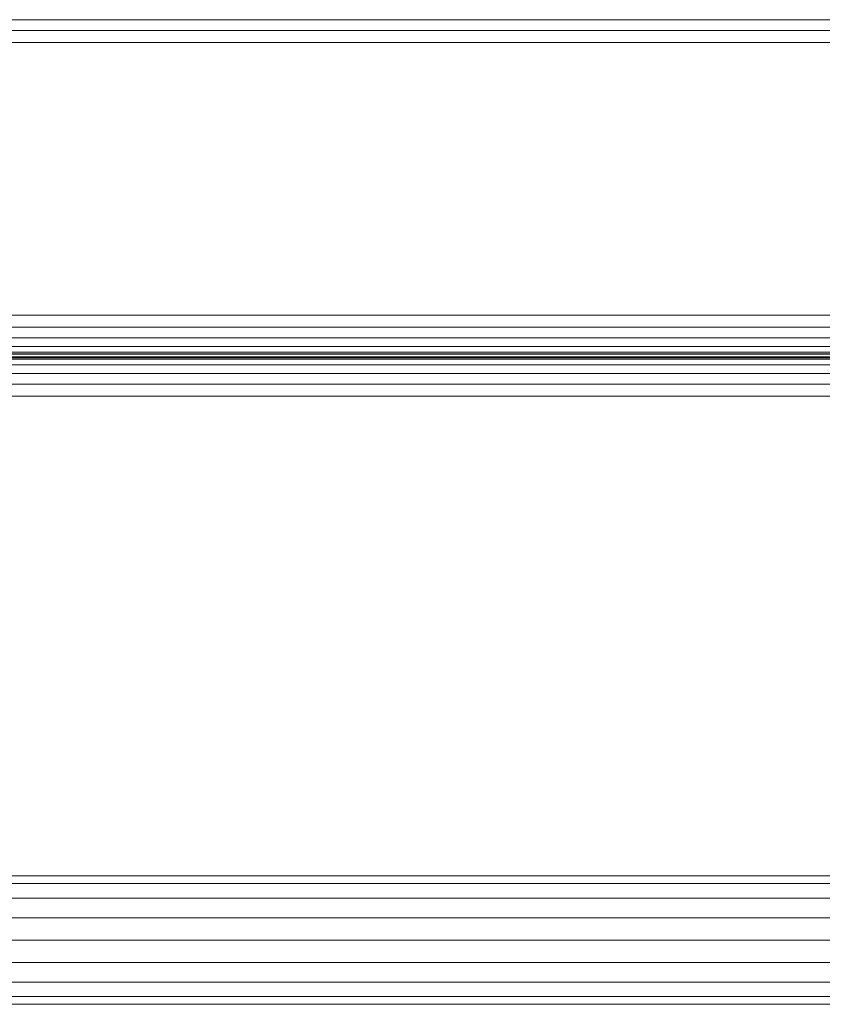
# Model space of a CAD drawing. Units: millimetres. Extents: x 542 to 578302, y -1972 to 596964.
# Drawn here: x 6176 to 6382, y 2558 to 2811 of the extents above; entities that cross this region are included whole.
import ezdxf

# ---------------------------------------------------------------- set-up
doc = ezdxf.new("R2010")
doc.units = ezdxf.units.MM
doc.layers.add('Контур', color=7, linetype='Continuous', lineweight=15)

msp = doc.modelspace()

# ---------------------------------------------------------------- linework, layer by layer
at = {"layer": 'Контур'}
for p, q in [((5630.764, 2810.71), (6830.764, 2810.71)), ((5630.764, 2807.922), (6830.764, 2807.922)), ((5630.764, 2804.832), (6830.764, 2804.832)), ((5630.764, 2734.832), (6830.764, 2734.832)), ((5630.764, 2731.742), (6830.764, 2731.742)), ((5630.764, 2728.954), (6830.764, 2728.954)), ((5630.764, 2726.742), (6830.764, 2726.742)), ((5630.764, 2725.322), (6830.764, 2725.322)), ((5630.764, 2724.832), (6830.764, 2724.832)), ((5931.358, 2724.828), (6531.36, 2724.828)), ((5931.358, 2724.118), (6531.36, 2724.118)), ((6531.36, 2723.873), (5931.358, 2723.873)), ((5931.358, 2723.495), (6531.36, 2723.495)), ((5931.358, 2722.074), (6531.36, 2722.074)), ((5931.358, 2719.862), (6531.36, 2719.862)), ((5931.358, 2717.074), (6531.36, 2717.074)), ((5931.358, 2713.984), (6531.36, 2713.984)), ((6544.28, 2590.766), (5917.828, 2590.766)), ((6544.28, 2588.777), (5917.828, 2588.777)), ((6544.28, 2585.037), (5917.828, 2585.037)), ((6544.28, 2580), (5917.828, 2580)), ((6544.28, 2574.271), (5917.828, 2574.271)), ((6544.28, 2568.542), (5917.828, 2568.542)), ((6544.28, 2563.504), (5917.828, 2563.504)), ((6544.28, 2559.765), (5917.828, 2559.765)), ((6544.28, 2557.775), (5917.828, 2557.775))]:
    msp.add_line(p, q, dxfattribs=at)

doc.saveas('drawing.dxf')
